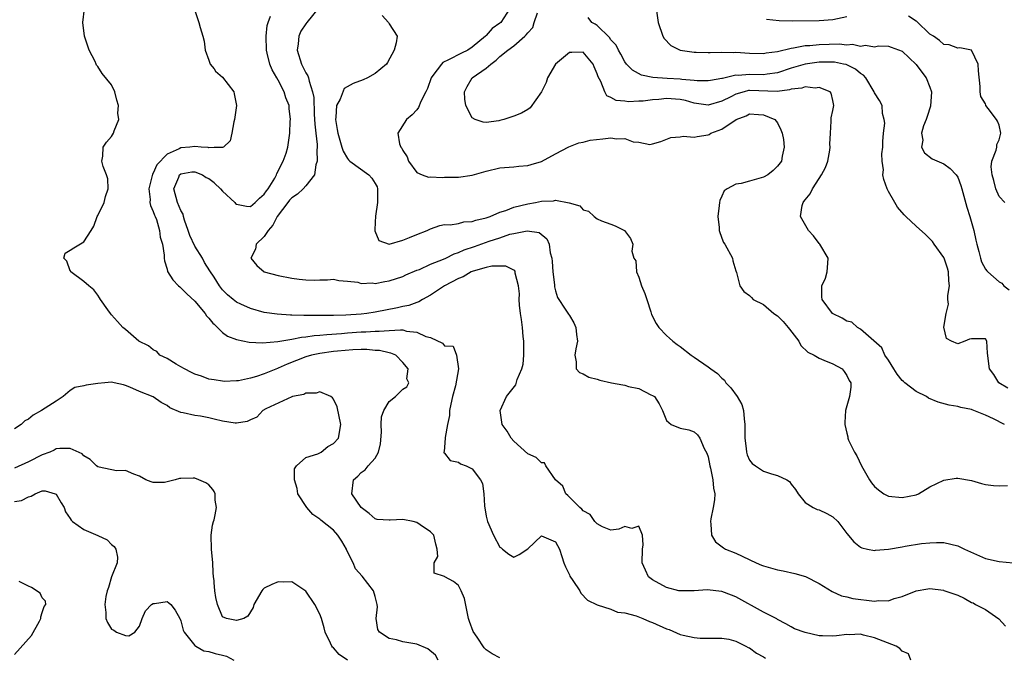
# Model space of a CAD drawing. Units: inches. Extents: x 2586000 to 2589000, y 1485000 to 1488000.
# Drawn here: x 2586568 to 2586710, y 1485159 to 1485251 of the extents above; entities that cross this region are included whole.
import ezdxf

# ---------------------------------------------------------------- set-up
doc = ezdxf.new("R2010")
doc.units = ezdxf.units.IN
doc.header["$MEASUREMENT"] = 0
doc.layers.add('LD25861485_2ft', color=166, linetype='Continuous')

msp = doc.modelspace()

# ---------------------------------------------------------------- linework, layer by layer
at = {"layer": 'LD25861485_2ft'}
for points, elevation in [([(2586637, 1485159.31), (2586635.88, 1485159.88), (2586635, 1485160.46), (2586634.74, 1485160.74), (2586633.71, 1485162.29), (2586633.13, 1485163.13), (2586632.58, 1485164.58), (2586632.47, 1485165), (2586631.9, 1485167.9), (2586631.42, 1485169), (2586631, 1485169.76), (2586630.31, 1485170.31), (2586629.04, 1485171), (2586629, 1485171.05), (2586627.52, 1485171.52), (2586627.53, 1485173), (2586628.04, 1485173.96), (2586627.96, 1485175), (2586627.73, 1485175.73), (2586627.46, 1485177), (2586627, 1485177.51), (2586625.5, 1485178.5), (2586625, 1485178.86), (2586624.49, 1485179), (2586623, 1485179.27), (2586621.17, 1485179.17), (2586621, 1485179.19), (2586619.28, 1485179.28), (2586619, 1485179.36), (2586618.15, 1485180.15), (2586617, 1485181), (2586615.64, 1485183), (2586615.86, 1485185), (2586616.49, 1485185.51), (2586617, 1485186.08), (2586617.55, 1485186.45), (2586617.97, 1485187), (2586619, 1485188.14), (2586619.48, 1485189), (2586619.79, 1485190.21), (2586619.89, 1485191.89), (2586619.87, 1485193), (2586619.91, 1485194.09), (2586620.25, 1485195), (2586621, 1485196.32), (2586621.95, 1485197), (2586623, 1485198.06), (2586623.57, 1485198.43), (2586623.86, 1485199), (2586623.58, 1485199.58), (2586623.75, 1485201), (2586623, 1485201.91), (2586621.96, 1485203), (2586621.27, 1485203.27), (2586621, 1485203.31), (2586619.64, 1485203.64), (2586619, 1485203.67), (2586617.8, 1485203.8), (2586617, 1485203.8), (2586615.76, 1485203.76), (2586613.57, 1485203.57), (2586613, 1485203.5), (2586611, 1485203.24), (2586609.84, 1485203), (2586609, 1485202.76), (2586606.29, 1485201.71), (2586605, 1485201.11), (2586604.92, 1485201.08), (2586603, 1485200.28), (2586601.9, 1485199.9), (2586601, 1485199.66), (2586599.3, 1485199.3), (2586599, 1485199.27), (2586597.21, 1485199.21), (2586597, 1485199.22), (2586595.76, 1485199.42), (2586595, 1485199.54), (2586593.95, 1485199.95), (2586593, 1485200.24), (2586592.51, 1485200.51), (2586591.5, 1485201), (2586591, 1485201.32), (2586590.31, 1485201.69), (2586589, 1485202.49), (2586587.95, 1485203), (2586587.5, 1485203.5), (2586587, 1485203.75), (2586586.33, 1485204.33), (2586584.91, 1485205), (2586583, 1485206.69), (2586582.6, 1485207), (2586581.86, 1485207.86), (2586581, 1485208.79), (2586580.82, 1485209), (2586580.45, 1485209.55), (2586579.4, 1485211), (2586579.24, 1485211.24), (2586579, 1485211.65), (2586578.42, 1485212.42), (2586577.69, 1485213), (2586577, 1485213.62), (2586575.11, 1485215), (2586575.1, 1485215.09), (2586575, 1485215.18), (2586574.56, 1485216.56), (2586574.12, 1485217), (2586574.3, 1485217.7), (2586575, 1485218.16), (2586575.54, 1485218.46), (2586577, 1485219.35), (2586578.04, 1485221), (2586578.42, 1485221.58), (2586578.92, 1485223), (2586579, 1485223.13), (2586579.9, 1485225), (2586580.11, 1485225.89), (2586580.48, 1485227), (2586580.43, 1485228.43), (2586580.28, 1485229), (2586579.79, 1485230.21), (2586579.57, 1485231), (2586579.72, 1485231.72), (2586579.79, 1485233), (2586580.28, 1485233.72), (2586581, 1485234.56), (2586581.29, 1485235), (2586581.36, 1485235.36), (2586582.03, 1485237), (2586581.9, 1485237.9), (2586581.98, 1485239), (2586581.76, 1485239.76), (2586581.45, 1485241), (2586581, 1485241.98), (2586579.64, 1485243.64), (2586579, 1485244.65), (2586578.82, 1485244.82), (2586578.79, 1485245), (2586578.62, 1485245.38), (2586577.77, 1485247), (2586577.07, 1485249), (2586576.85, 1485251), (2586577.1, 1485253)], 11870), ([(2586592.92, 1485253), (2586593.55, 1485251), (2586593.75, 1485250.25), (2586594.15, 1485249), (2586594.32, 1485248.32), (2586594.49, 1485247), (2586595, 1485245.57), (2586595.22, 1485245), (2586595.76, 1485244.28), (2586595.98, 1485243.98), (2586597, 1485243.12), (2586598.6, 1485241), (2586598.68, 1485240.68), (2586599.01, 1485239), (2586598.73, 1485237), (2586598.64, 1485236.64), (2586598.35, 1485235), (2586598.07, 1485233.93), (2586597.15, 1485233), (2586597, 1485232.93), (2586596.96, 1485232.96), (2586595.76, 1485232.93), (2586595, 1485232.91), (2586594.93, 1485232.93), (2586593.89, 1485233), (2586593, 1485233.12), (2586592.29, 1485233), (2586591, 1485232.9), (2586590.76, 1485232.76), (2586589, 1485231.98), (2586587.54, 1485230.46), (2586587, 1485229.27), (2586586.88, 1485229.12), (2586586.34, 1485227), (2586586.54, 1485225.46), (2586586.53, 1485225), (2586586.59, 1485224.59), (2586587, 1485223.71), (2586587.17, 1485223.17), (2586587.26, 1485223), (2586587.45, 1485222.55), (2586587.92, 1485221), (2586588.01, 1485220.01), (2586588.32, 1485219), (2586588.57, 1485217.43), (2586588.56, 1485217), (2586588.6, 1485216.6), (2586589, 1485215.38), (2586589.06, 1485215.06), (2586589.84, 1485213.84), (2586590.62, 1485213), (2586590.83, 1485212.83), (2586591, 1485212.72), (2586591.86, 1485211.86), (2586593, 1485210.76), (2586594.49, 1485209), (2586594.67, 1485208.67), (2586595, 1485208.33), (2586595.59, 1485207.59), (2586595.76, 1485207.44), (2586596.27, 1485207), (2586597, 1485206.26), (2586597.73, 1485205.73), (2586599, 1485205.26), (2586600.85, 1485204.85), (2586602.75, 1485204.75), (2586604.98, 1485204.98), (2586607, 1485205.32), (2586608.4, 1485205.6), (2586609, 1485205.62), (2586610.19, 1485205.81), (2586611, 1485205.86), (2586612.01, 1485205.99), (2586614.13, 1485206.13), (2586615, 1485206.22), (2586617, 1485206.36), (2586617.64, 1485206.36), (2586619, 1485206.45), (2586619.57, 1485206.43), (2586621, 1485206.56), (2586622.65, 1485206.66), (2586623, 1485206.62), (2586623.54, 1485206.46), (2586625, 1485206.33), (2586626.32, 1485205.68), (2586627, 1485205.53), (2586628.72, 1485204.72), (2586629, 1485204.32), (2586630.27, 1485204.27), (2586630.72, 1485203), (2586631.01, 1485201), (2586630.58, 1485198.58), (2586630.16, 1485197), (2586629.9, 1485195.9), (2586629.73, 1485195), (2586629.72, 1485194.28), (2586629.42, 1485193), (2586629.09, 1485191.09), (2586629.11, 1485191), (2586629, 1485189.7), (2586628.93, 1485189.07), (2586628.88, 1485189), (2586628.9, 1485188.91), (2586629, 1485188.84), (2586629.8, 1485187.8), (2586631, 1485187.53), (2586631.32, 1485187.32), (2586632.14, 1485187), (2586633, 1485186.6), (2586634.21, 1485185), (2586634.47, 1485184.47), (2586634.67, 1485183), (2586634.75, 1485181.25), (2586635, 1485179.78), (2586635.18, 1485179), (2586636.07, 1485177), (2586637, 1485175.28), (2586637.17, 1485175.17), (2586637.36, 1485175), (2586638.29, 1485174.29), (2586639, 1485173.82), (2586639.76, 1485174.24), (2586641, 1485175.04), (2586643, 1485176.91), (2586645, 1485176.07), (2586645.56, 1485175), (2586645.93, 1485173.93), (2586646.22, 1485173), (2586646.45, 1485172.45), (2586647, 1485171.29), (2586647.08, 1485171.08), (2586647.52, 1485170.48), (2586648.52, 1485169), (2586648.67, 1485168.67), (2586649.64, 1485167.64), (2586651, 1485166.97), (2586653, 1485166.34), (2586653.92, 1485165.92), (2586655, 1485165.82), (2586656.62, 1485165.38), (2586657.59, 1485165), (2586658.56, 1485164.56), (2586659, 1485164.42), (2586661, 1485163.51), (2586661.38, 1485163.38), (2586663, 1485162.7), (2586663.43, 1485162.57), (2586665, 1485162.23), (2586665.86, 1485162.14), (2586669, 1485162.16), (2586670.01, 1485161.99), (2586671, 1485161.74), (2586672.44, 1485161), (2586672.79, 1485160.79), (2586673, 1485160.74), (2586674, 1485160), (2586675, 1485159.46), (2586675.28, 1485159.28)], 11868), ([(2586696.26, 1485159), (2586695.89, 1485159.89), (2586695, 1485160.3), (2586694.64, 1485160.64), (2586694.13, 1485161), (2586691, 1485162.22), (2586689.41, 1485162.59), (2586689, 1485162.71), (2586687.35, 1485162.65), (2586687, 1485162.68), (2586685.52, 1485162.48), (2586685, 1485162.45), (2586683.49, 1485162.51), (2586683, 1485162.49), (2586681, 1485162.97), (2586679.49, 1485163.49), (2586679, 1485163.79), (2586678.23, 1485164.23), (2586677, 1485164.86), (2586676.93, 1485164.93), (2586675, 1485165.92), (2586671, 1485168.14), (2586670.36, 1485168.36), (2586669, 1485168.89), (2586666.89, 1485169.11), (2586665, 1485168.99), (2586663, 1485168.96), (2586662.77, 1485169), (2586661, 1485169.45), (2586659, 1485170.57), (2586658.4, 1485171), (2586657.96, 1485171.96), (2586657.5, 1485173), (2586657.55, 1485175), (2586657.63, 1485175.63), (2586657.56, 1485177), (2586657, 1485178.29), (2586656, 1485178), (2586655, 1485178.27), (2586654.14, 1485177.86), (2586653, 1485177.76), (2586651.78, 1485178.22), (2586651, 1485178.63), (2586650.69, 1485179), (2586650.01, 1485180.01), (2586649, 1485180.52), (2586648.79, 1485180.79), (2586648.51, 1485181), (2586647, 1485182.49), (2586646.76, 1485182.76), (2586646.47, 1485183), (2586646.07, 1485184.07), (2586645.01, 1485185), (2586643.62, 1485187), (2586643.43, 1485187.43), (2586643, 1485187.44), (2586642.21, 1485188.21), (2586641, 1485188.76), (2586639, 1485190.57), (2586638.61, 1485191), (2586638.03, 1485192.03), (2586637.31, 1485193), (2586637.04, 1485195), (2586637.92, 1485197), (2586639.27, 1485198.73), (2586639.46, 1485199.46), (2586640.15, 1485201), (2586640.32, 1485201.68), (2586640.43, 1485203), (2586640.43, 1485205), (2586640.34, 1485205.66), (2586640.24, 1485207), (2586640.12, 1485208.12), (2586639.96, 1485209), (2586639.81, 1485210.19), (2586639.78, 1485211), (2586639.82, 1485211.82), (2586639.67, 1485213), (2586639.2, 1485214.8), (2586639.19, 1485215), (2586639.13, 1485215.14), (2586639, 1485215.23), (2586637.83, 1485215.83), (2586635.84, 1485215.84), (2586635, 1485215.64), (2586633.11, 1485215.11), (2586632.85, 1485215), (2586631.7, 1485214.3), (2586631, 1485214.06), (2586629, 1485213), (2586627, 1485211.66), (2586625.81, 1485211), (2586625.32, 1485210.68), (2586625, 1485210.6), (2586623.86, 1485210.14), (2586623, 1485210), (2586622.2, 1485209.8), (2586619, 1485209.17), (2586617.81, 1485209), (2586617, 1485208.91), (2586614.77, 1485208.77), (2586613, 1485208.73), (2586612.71, 1485208.71), (2586611, 1485208.71), (2586610.69, 1485208.69), (2586609, 1485208.72), (2586608.71, 1485208.71), (2586607, 1485208.78), (2586606.77, 1485208.77), (2586604.88, 1485208.88), (2586603, 1485209.13), (2586601, 1485209.7), (2586599.65, 1485210.35), (2586599, 1485210.65), (2586598.52, 1485211), (2586597.71, 1485211.71), (2586597, 1485212.43), (2586596.54, 1485213), (2586595.76, 1485214.25), (2586595.18, 1485215.18), (2586594.38, 1485216.38), (2586594.08, 1485217), (2586593, 1485218.72), (2586592.26, 1485220.26), (2586592.03, 1485221), (2586591.52, 1485222.48), (2586591.37, 1485223), (2586591.32, 1485223.32), (2586591, 1485223.84), (2586590.49, 1485225), (2586589.95, 1485227), (2586590.68, 1485228.68), (2586590.79, 1485229), (2586591, 1485229.17), (2586592.57, 1485229.43), (2586593, 1485229.45), (2586594.1, 1485229), (2586594.62, 1485228.62), (2586595, 1485228.47), (2586595.76, 1485227.88), (2586595.83, 1485227.83), (2586596.69, 1485227), (2586597, 1485226.66), (2586598.76, 1485225), (2586598.87, 1485224.87), (2586599, 1485224.76), (2586600.47, 1485224.47), (2586601, 1485224.44), (2586601.68, 1485225), (2586602.34, 1485225.66), (2586603, 1485226.2), (2586603.31, 1485226.69), (2586603.56, 1485227), (2586604.51, 1485228.51), (2586604.77, 1485229), (2586604.82, 1485229.18), (2586605.75, 1485231), (2586606.15, 1485232.15), (2586606.39, 1485233), (2586606.68, 1485235), (2586606.76, 1485236.76), (2586606.79, 1485237), (2586606.59, 1485238.59), (2586606.58, 1485239), (2586606.13, 1485240.13), (2586605.87, 1485241), (2586605, 1485242.68), (2586604.81, 1485243), (2586604.17, 1485244.17), (2586603.8, 1485245), (2586603.45, 1485246.55), (2586603.33, 1485247), (2586603.28, 1485249), (2586603.44, 1485250.56), (2586603.57, 1485251), (2586603.92, 1485251.92)], 11866), ([(2586610.78, 1485253), (2586609.17, 1485251), (2586609, 1485250.81), (2586608.26, 1485249.74), (2586607.97, 1485249), (2586607.91, 1485247.91), (2586607.77, 1485247), (2586608.38, 1485245), (2586608.57, 1485244.57), (2586609, 1485243.73), (2586609.29, 1485243.29), (2586609.39, 1485243), (2586609.46, 1485242.54), (2586609.98, 1485241), (2586610.15, 1485240.15), (2586610.22, 1485237.78), (2586610.31, 1485236.31), (2586610.43, 1485235), (2586610.63, 1485233.37), (2586610.63, 1485233), (2586610.58, 1485232.58), (2586610.66, 1485231), (2586610.45, 1485230.45), (2586610.26, 1485229), (2586609, 1485227.43), (2586608.6, 1485227), (2586607.79, 1485226.21), (2586607, 1485225.71), (2586606.67, 1485225.33), (2586606.4, 1485225), (2586604.89, 1485223), (2586604.26, 1485221.74), (2586603.58, 1485221), (2586603, 1485220.09), (2586601.85, 1485219), (2586601.73, 1485218.27), (2586601.05, 1485217), (2586601.95, 1485215.95), (2586603.01, 1485215.01), (2586605, 1485214.47), (2586607, 1485214.11), (2586608.04, 1485213.96), (2586609, 1485213.88), (2586610.21, 1485213.79), (2586611, 1485213.87), (2586612.15, 1485213.85), (2586613, 1485213.94), (2586613.75, 1485213.75), (2586615, 1485213.66), (2586616.48, 1485213.52), (2586617, 1485213.35), (2586618.58, 1485213.42), (2586619, 1485213.35), (2586620.38, 1485213.62), (2586621, 1485213.69), (2586623, 1485214.35), (2586623.44, 1485214.56), (2586625, 1485215.23), (2586625.37, 1485215.37), (2586627, 1485216.1), (2586628.84, 1485216.84), (2586629.19, 1485217), (2586630.39, 1485217.61), (2586631, 1485217.78), (2586631.83, 1485218.17), (2586633.32, 1485218.68), (2586635.44, 1485219.44), (2586637, 1485219.94), (2586638.43, 1485220.43), (2586639, 1485220.56), (2586640.94, 1485220.94), (2586642.67, 1485220.67), (2586643.75, 1485219.75), (2586644.08, 1485219), (2586644.25, 1485217.75), (2586644.47, 1485217), (2586644.52, 1485216.52), (2586644.64, 1485215), (2586644.86, 1485213.14), (2586644.85, 1485212.85), (2586645, 1485212.25), (2586645.29, 1485211.29), (2586646.51, 1485209.49), (2586646.88, 1485208.88), (2586647, 1485208.7), (2586647.65, 1485207.65), (2586647.93, 1485207), (2586648.04, 1485205.96), (2586648.16, 1485205), (2586647.92, 1485203.92), (2586647.77, 1485203), (2586647.99, 1485202.01), (2586647.97, 1485201), (2586648.48, 1485200.48), (2586649, 1485200.31), (2586649.81, 1485199.81), (2586651, 1485199.52), (2586651.38, 1485199.38), (2586653.08, 1485199), (2586654.73, 1485198.73), (2586655, 1485198.66), (2586655.53, 1485198.47), (2586657, 1485198.16), (2586658.75, 1485197.25), (2586659, 1485197.17), (2586659.26, 1485197), (2586659.97, 1485195.97), (2586660.42, 1485195), (2586661, 1485193.54), (2586661.7, 1485193), (2586663, 1485192.45), (2586664.21, 1485192.21), (2586665, 1485191.94), (2586665.49, 1485191.49), (2586665.81, 1485191), (2586666.46, 1485189.54), (2586666.84, 1485188.84), (2586667, 1485188.33), (2586667.24, 1485187), (2586667.33, 1485186.67), (2586667.7, 1485185), (2586667.81, 1485183.81), (2586667.98, 1485183), (2586667.91, 1485182.09), (2586667.74, 1485181), (2586667.38, 1485179.38), (2586667.33, 1485179), (2586667.42, 1485178.58), (2586667.48, 1485177), (2586668.07, 1485176.07), (2586669.21, 1485175.21), (2586669.52, 1485175), (2586671, 1485174.43), (2586673.95, 1485173), (2586674.71, 1485172.71), (2586675, 1485172.58), (2586677, 1485172.01), (2586677.85, 1485171.85), (2586679.5, 1485171.5), (2586681.03, 1485171.03), (2586683, 1485170.04), (2586684.89, 1485168.89), (2586686.26, 1485168.26), (2586687, 1485168.13), (2586687.88, 1485167.88), (2586691, 1485167.51), (2586691.58, 1485167.58), (2586693, 1485167.54), (2586693.86, 1485167.86), (2586695, 1485168.15), (2586697, 1485169), (2586698.71, 1485169.29), (2586699, 1485169.31), (2586700.94, 1485169.06), (2586701, 1485169.05), (2586703, 1485168.36), (2586703.94, 1485167.94), (2586705, 1485167.32), (2586705.23, 1485167.23), (2586705.58, 1485167), (2586707, 1485166.29), (2586708.92, 1485164.92), (2586709.88, 1485163.88)], 11864), ([(2586620.02, 1485252.02), (2586620.9, 1485251), (2586621, 1485250.81), (2586622.16, 1485249), (2586622.05, 1485248.05), (2586621.75, 1485247), (2586620.8, 1485245.2), (2586620.65, 1485245), (2586619, 1485243.62), (2586617.88, 1485243), (2586617.28, 1485242.72), (2586615.82, 1485242.18), (2586614.54, 1485241.46), (2586613.94, 1485239.94), (2586613.43, 1485239), (2586613.34, 1485237.34), (2586613.29, 1485237), (2586613.54, 1485235.54), (2586613.61, 1485235), (2586614.2, 1485233), (2586614.4, 1485232.4), (2586615, 1485231.36), (2586615.16, 1485231.16), (2586615.33, 1485231), (2586618.07, 1485229), (2586618.54, 1485228.54), (2586619, 1485227.76), (2586619.27, 1485227.27), (2586619.34, 1485227), (2586619.34, 1485225), (2586619.04, 1485223.04), (2586619.06, 1485222.94), (2586619, 1485222.28), (2586618.93, 1485220.93), (2586619.52, 1485219.52), (2586621, 1485219), (2586623, 1485219.59), (2586623.97, 1485219.97), (2586625, 1485220.41), (2586626.52, 1485221), (2586627, 1485221.24), (2586628.32, 1485221.68), (2586629, 1485221.83), (2586629.8, 1485221.8), (2586631, 1485222.01), (2586631.77, 1485222.23), (2586633, 1485222.27), (2586633.52, 1485222.48), (2586635, 1485222.79), (2586635.14, 1485222.86), (2586635.58, 1485223), (2586637, 1485223.62), (2586637.86, 1485223.86), (2586639, 1485224.32), (2586641, 1485224.81), (2586642.11, 1485225), (2586643, 1485225.2), (2586644.73, 1485225.27), (2586645, 1485225.36), (2586646.99, 1485224.99), (2586648.52, 1485224.52), (2586649, 1485223.96), (2586649.76, 1485223.76), (2586650.57, 1485223), (2586651, 1485222.66), (2586651.64, 1485222.36), (2586653, 1485221.9), (2586653.63, 1485221.63), (2586654.97, 1485220.97), (2586655.83, 1485219.83), (2586656.14, 1485219), (2586656.02, 1485217.98), (2586656.32, 1485217), (2586656.58, 1485216.58), (2586656.69, 1485215), (2586657, 1485214.23), (2586657.41, 1485213), (2586657.89, 1485211.89), (2586658.16, 1485211), (2586658.77, 1485209.23), (2586658.87, 1485208.87), (2586659.54, 1485207.54), (2586659.91, 1485207), (2586661, 1485205.84), (2586661.43, 1485205.43), (2586661.94, 1485205), (2586662.54, 1485204.54), (2586663, 1485204.22), (2586664.57, 1485203), (2586665, 1485202.72), (2586667, 1485201.32), (2586667.38, 1485201), (2586668.34, 1485200.34), (2586669, 1485199.68), (2586669.39, 1485199.39), (2586669.58, 1485199), (2586670.29, 1485198.29), (2586671.21, 1485197), (2586671.86, 1485195.86), (2586672.13, 1485195), (2586672.19, 1485193.81), (2586672.31, 1485193), (2586672.29, 1485191), (2586672.5, 1485189.5), (2586672.53, 1485189), (2586672.62, 1485188.62), (2586673, 1485187.85), (2586673.37, 1485187.37), (2586673.85, 1485187), (2586675, 1485186.24), (2586676.13, 1485185.87), (2586677, 1485185.63), (2586678.37, 1485185), (2586678.74, 1485184.74), (2586679, 1485184.38), (2586679.62, 1485183.62), (2586679.98, 1485183), (2586681, 1485181.74), (2586682.16, 1485181), (2586682.73, 1485180.73), (2586683, 1485180.67), (2586684.12, 1485180.12), (2586685, 1485179.64), (2586685.73, 1485179), (2586687, 1485177.25), (2586688.03, 1485176.03), (2586689, 1485175.26), (2586689.17, 1485175.17), (2586689.98, 1485175), (2586691, 1485174.81), (2586691.15, 1485174.85), (2586693, 1485175), (2586695, 1485175.35), (2586695.41, 1485175.41), (2586697.79, 1485175.79), (2586699, 1485175.89), (2586699.95, 1485175.95), (2586701, 1485175.95), (2586703, 1485175.49), (2586703.99, 1485175), (2586707, 1485173.67), (2586709, 1485173.2), (2586711, 1485173)], 11862), ([(2586638.44, 1485253), (2586637.12, 1485251), (2586637, 1485250.9), (2586635.86, 1485250.14), (2586635, 1485249.1), (2586634.94, 1485249.06), (2586634.9, 1485249), (2586633, 1485247.41), (2586632.38, 1485247), (2586631.44, 1485246.56), (2586629.59, 1485245.59), (2586628.78, 1485245.22), (2586628.55, 1485245), (2586627.33, 1485243.33), (2586627.07, 1485243), (2586626.54, 1485241.46), (2586626.32, 1485241), (2586625.6, 1485239.6), (2586625.27, 1485238.73), (2586625, 1485238.39), (2586624.33, 1485237.67), (2586623.51, 1485237), (2586622.29, 1485235), (2586622.53, 1485233.47), (2586622.7, 1485233), (2586622.85, 1485232.85), (2586623, 1485232.51), (2586623.61, 1485231.61), (2586623.83, 1485231), (2586625, 1485229.35), (2586625.78, 1485229), (2586626.69, 1485228.69), (2586627, 1485228.7), (2586628.64, 1485228.64), (2586629, 1485228.66), (2586631, 1485228.66), (2586633, 1485228.95), (2586635, 1485229.55), (2586637, 1485230.02), (2586639, 1485230.17), (2586639.74, 1485230.26), (2586641, 1485230.34), (2586641.49, 1485230.51), (2586643, 1485230.93), (2586645, 1485232.05), (2586646.95, 1485233.05), (2586648.35, 1485233.65), (2586649, 1485233.7), (2586650, 1485234), (2586651.81, 1485234.19), (2586653, 1485234.36), (2586653.79, 1485234.21), (2586655, 1485234.23), (2586656.22, 1485233.78), (2586657, 1485233.7), (2586658.6, 1485233.4), (2586659, 1485233.46), (2586660.19, 1485233.81), (2586661.62, 1485234.38), (2586663, 1485234.5), (2586663.41, 1485234.59), (2586665, 1485234.45), (2586665.44, 1485234.56), (2586667, 1485234.78), (2586667.17, 1485234.83), (2586667.42, 1485235), (2586669, 1485235.6), (2586671.04, 1485237), (2586672.5, 1485237.5), (2586673, 1485237.81), (2586674.29, 1485237.71), (2586675, 1485237.68), (2586676.65, 1485237), (2586677, 1485236.52), (2586677.49, 1485235.49), (2586677.71, 1485235), (2586677.9, 1485234.1), (2586678, 1485233), (2586677.68, 1485231.68), (2586677.57, 1485231), (2586677, 1485230.25), (2586676.37, 1485229.63), (2586675.61, 1485229), (2586675, 1485228.68), (2586673, 1485228.1), (2586671.77, 1485227.77), (2586671, 1485227.64), (2586669.74, 1485227), (2586669.32, 1485226.68), (2586669, 1485225.93), (2586668.7, 1485225.3), (2586668.64, 1485225), (2586668.58, 1485224.58), (2586668.42, 1485223), (2586668.58, 1485221.42), (2586668.58, 1485221), (2586669, 1485219.87), (2586669.25, 1485219.25), (2586669.42, 1485219), (2586670.51, 1485217), (2586670.58, 1485216.58), (2586671, 1485215.14), (2586671.08, 1485214.92), (2586671.58, 1485213), (2586672.16, 1485212.16), (2586673, 1485211.62), (2586673.29, 1485211.29), (2586673.49, 1485211), (2586675, 1485210.32), (2586676.49, 1485209), (2586677, 1485208.68), (2586677.85, 1485207.85), (2586678.56, 1485207), (2586678.73, 1485206.73), (2586680.09, 1485205), (2586680.36, 1485204.36), (2586681.41, 1485203.41), (2586682.29, 1485203), (2586683, 1485202.56), (2586683.72, 1485202.28), (2586685, 1485201.73), (2586686.35, 1485201), (2586686.63, 1485200.63), (2586687, 1485200.04), (2586687.33, 1485199.33), (2586687.57, 1485199), (2586687.61, 1485198.39), (2586687.42, 1485197), (2586687, 1485195.7), (2586686.84, 1485195), (2586686.73, 1485193.27), (2586686.74, 1485193), (2586687, 1485191.73), (2586687.18, 1485191.18), (2586687.17, 1485191), (2586687.27, 1485190.73), (2586688.1, 1485189), (2586688.44, 1485188.44), (2586689.15, 1485187), (2586690.26, 1485185), (2586690.57, 1485184.57), (2586691, 1485184.02), (2586691.56, 1485183.56), (2586692.33, 1485183), (2586693, 1485182.66), (2586695, 1485182.44), (2586697, 1485182.85), (2586697.37, 1485183), (2586699, 1485183.98), (2586701, 1485184.93), (2586702.76, 1485185.24), (2586703, 1485185.26), (2586705, 1485184.91), (2586706.45, 1485184.45), (2586707, 1485184.31), (2586708.16, 1485184.16), (2586709, 1485184.14), (2586710.17, 1485184.17)], 11860), ([(2586709.76, 1485193), (2586708.18, 1485193.82), (2586707, 1485194.35), (2586705.1, 1485195.1), (2586705, 1485195.16), (2586703.45, 1485195.45), (2586703, 1485195.59), (2586701.79, 1485195.79), (2586700.2, 1485196.2), (2586698.79, 1485196.79), (2586698.48, 1485197), (2586697, 1485197.73), (2586695.37, 1485199), (2586695.17, 1485199.17), (2586695, 1485199.33), (2586694.26, 1485200.26), (2586693.81, 1485201), (2586693, 1485202.25), (2586692.5, 1485203), (2586692.04, 1485204.04), (2586689, 1485206.76), (2586688.53, 1485207), (2586687.75, 1485207.75), (2586687, 1485207.91), (2586686.33, 1485208.33), (2586684.97, 1485209), (2586683.44, 1485211), (2586683.42, 1485211.42), (2586683.43, 1485213), (2586683.92, 1485214.08), (2586684.2, 1485215), (2586684.27, 1485216.27), (2586684.34, 1485217), (2586683.1, 1485219), (2586683.05, 1485219.05), (2586683, 1485219.09), (2586682.23, 1485220.23), (2586681.5, 1485221), (2586680.32, 1485223), (2586680.58, 1485224.58), (2586680.7, 1485225), (2586680.83, 1485225.17), (2586681, 1485225.42), (2586681.72, 1485226.28), (2586682.05, 1485227), (2586683, 1485228.47), (2586683.37, 1485229), (2586683.95, 1485230.05), (2586684.25, 1485231), (2586684.55, 1485232.55), (2586684.62, 1485233), (2586684.57, 1485233.43), (2586684.65, 1485235), (2586684.77, 1485236.77), (2586684.74, 1485237), (2586684.76, 1485237.24), (2586685, 1485238.29), (2586685.13, 1485239), (2586685, 1485239.75), (2586684.77, 1485240.77), (2586684.62, 1485241), (2586683, 1485241.61), (2586682.47, 1485241.53), (2586681, 1485241.71), (2586680.5, 1485241.5), (2586679, 1485241.35), (2586678.75, 1485241.25), (2586676.96, 1485241.04), (2586673, 1485241.17), (2586672.84, 1485241.16), (2586672.21, 1485241), (2586671, 1485240.65), (2586670.27, 1485240.27), (2586669, 1485239.65), (2586667, 1485239.08), (2586665, 1485239.37), (2586663.73, 1485239.73), (2586663, 1485239.88), (2586661, 1485240.03), (2586659.9, 1485239.9), (2586659, 1485239.85), (2586657.64, 1485239.64), (2586657, 1485239.63), (2586655.55, 1485239.55), (2586655, 1485239.64), (2586653.74, 1485239.74), (2586653, 1485240.19), (2586652.41, 1485240.41), (2586652.14, 1485241), (2586651.54, 1485242.46), (2586651.14, 1485243.14), (2586651, 1485243.58), (2586650.58, 1485244.58), (2586650.42, 1485245), (2586649, 1485246.69), (2586647.35, 1485246.65), (2586647, 1485246.68), (2586645, 1485244.98), (2586643.87, 1485243), (2586643.65, 1485242.35), (2586642.98, 1485241), (2586641.33, 1485238.67), (2586641, 1485238.43), (2586640.08, 1485237.92), (2586639, 1485237.45), (2586637.54, 1485237), (2586637, 1485236.85), (2586636.82, 1485236.82), (2586635, 1485236.58), (2586634.59, 1485236.59), (2586633.41, 1485237), (2586633, 1485237.21), (2586632.07, 1485239), (2586631.92, 1485239.92), (2586631.89, 1485241), (2586632.25, 1485241.75), (2586632.99, 1485243), (2586635, 1485244.41), (2586635.66, 1485245), (2586636.45, 1485245.55), (2586637, 1485246.08), (2586638.14, 1485247), (2586639, 1485247.62), (2586640.58, 1485249), (2586640.79, 1485249.21), (2586641, 1485249.5), (2586641.72, 1485250.28), (2586641.91, 1485251), (2586642.4, 1485252.4)], 11858), ([(2586710.21, 1485198.21), (2586708.95, 1485199), (2586708.22, 1485200.22), (2586707.6, 1485201), (2586707.28, 1485203.28), (2586707.2, 1485205), (2586707, 1485205.36), (2586706.66, 1485205.34), (2586705, 1485205.36), (2586704.68, 1485205.32), (2586704.04, 1485205), (2586703, 1485204.61), (2586702.1, 1485205), (2586701.4, 1485205.4), (2586701.02, 1485207.02), (2586701.32, 1485209), (2586701.66, 1485210.34), (2586701.6, 1485211), (2586701.6, 1485211.6), (2586701.81, 1485213), (2586701.73, 1485213.73), (2586701.67, 1485215), (2586701.53, 1485215.53), (2586701.04, 1485217), (2586701, 1485217.08), (2586699.6, 1485219), (2586699.37, 1485219.37), (2586698.38, 1485220.38), (2586697, 1485221.59), (2586695.5, 1485223), (2586695.26, 1485223.26), (2586694.34, 1485224.34), (2586693.92, 1485225), (2586693, 1485226.62), (2586692.82, 1485227), (2586692.34, 1485228.34), (2586692.22, 1485229), (2586692.28, 1485229.72), (2586692.11, 1485231), (2586692.06, 1485232.06), (2586692.18, 1485233), (2586692.2, 1485233.8), (2586692.28, 1485235), (2586692.47, 1485236.47), (2586692.4, 1485237), (2586692.15, 1485237.85), (2586692.11, 1485239), (2586691.74, 1485239.74), (2586691, 1485240.86), (2586690.95, 1485241), (2586689.76, 1485243), (2586689.4, 1485243.4), (2586689, 1485243.61), (2586688.24, 1485244.24), (2586686.91, 1485244.91), (2586686.52, 1485245), (2586685.25, 1485245.25), (2586685, 1485245.27), (2586683, 1485245.25), (2586681, 1485245), (2586679, 1485244.42), (2586677, 1485243.72), (2586675.53, 1485243.53), (2586675, 1485243.44), (2586673, 1485243.51), (2586671.36, 1485243.36), (2586671, 1485243.37), (2586669.07, 1485242.93), (2586669, 1485242.89), (2586667.36, 1485242.64), (2586667, 1485242.55), (2586665.41, 1485242.59), (2586665, 1485242.63), (2586663.23, 1485242.77), (2586663, 1485242.81), (2586661.1, 1485242.9), (2586659.03, 1485243.03), (2586657.4, 1485243.4), (2586656.11, 1485244.11), (2586655.23, 1485245), (2586655, 1485245.32), (2586654.42, 1485246.42), (2586654.08, 1485247), (2586653.73, 1485247.73), (2586653, 1485248.51), (2586652.81, 1485248.81), (2586651, 1485250.56), (2586650.74, 1485250.74), (2586650.25, 1485251), (2586649.7, 1485251.7)], 11856), ([(2586659.5, 1485253), (2586659.8, 1485251), (2586660.47, 1485249), (2586660.68, 1485248.68), (2586661.65, 1485247.65), (2586663, 1485247), (2586665, 1485246.71), (2586665.28, 1485246.72), (2586667, 1485246.65), (2586667.32, 1485246.68), (2586669, 1485246.69), (2586670.66, 1485246.66), (2586671, 1485246.69), (2586673, 1485246.57), (2586675, 1485246.53), (2586675.38, 1485246.61), (2586677, 1485246.82), (2586679, 1485247.3), (2586679.33, 1485247.33), (2586681, 1485247.65), (2586681.69, 1485247.69), (2586683, 1485247.83), (2586685.9, 1485247.9), (2586687, 1485247.78), (2586687.84, 1485247.84), (2586689, 1485247.57), (2586689.7, 1485247.7), (2586691, 1485247.49), (2586691.6, 1485247.6), (2586693, 1485247.56), (2586693.42, 1485247.42), (2586695, 1485246.84), (2586697, 1485244.93), (2586697.84, 1485243.84), (2586698.45, 1485243), (2586699, 1485241.64), (2586699.2, 1485241), (2586699.06, 1485238.94), (2586698.59, 1485237.41), (2586698.44, 1485237), (2586698.07, 1485236.07), (2586697.8, 1485235), (2586697.97, 1485234.03), (2586697.79, 1485233), (2586698.2, 1485232.2), (2586699.3, 1485231.3), (2586701, 1485230.6), (2586701.91, 1485229.91), (2586702.78, 1485229), (2586703, 1485228.68), (2586703.47, 1485227.47), (2586703.61, 1485227), (2586704.33, 1485224.33), (2586704.76, 1485223), (2586705.34, 1485221), (2586705.6, 1485219.6), (2586705.75, 1485219), (2586706.05, 1485217.95), (2586706.27, 1485217), (2586706.45, 1485216.45), (2586707, 1485215.4), (2586707.18, 1485215.18), (2586707.35, 1485215), (2586709, 1485213.58), (2586709.37, 1485213.37), (2586709.67, 1485213), (2586710.4, 1485212.4)], 11854), ([(2586687, 1485251.82), (2586685, 1485251.39), (2586683, 1485251.25), (2586679.19, 1485251.19), (2586677.24, 1485251.24), (2586675.43, 1485251.43)], 11852), ([(2586709.78, 1485225), (2586709, 1485225.86), (2586708.51, 1485227), (2586708.2, 1485228.2), (2586707.96, 1485229), (2586707.84, 1485230.16), (2586707.92, 1485231), (2586708.57, 1485232.57), (2586708.63, 1485233), (2586708.63, 1485233.37), (2586709, 1485234.04), (2586709.23, 1485235), (2586709, 1485236.18), (2586708.74, 1485236.74), (2586708.59, 1485237), (2586707.41, 1485238.59), (2586707.08, 1485239), (2586707.05, 1485239.05), (2586707, 1485239.24), (2586706.33, 1485240.33), (2586706.24, 1485241), (2586706.24, 1485241.76), (2586706.01, 1485244.01), (2586705.95, 1485245), (2586705, 1485247), (2586703.33, 1485247.33), (2586703, 1485247.3), (2586701.76, 1485247.76), (2586701, 1485247.82), (2586700.38, 1485248.38), (2586699.49, 1485249), (2586699, 1485249.3), (2586697.13, 1485251.13), (2586697, 1485251.19), (2586695.92, 1485251.92)], 11852), ([(2586628.07, 1485159), (2586627.68, 1485159.68), (2586626.6, 1485160.6), (2586625, 1485161.3), (2586623, 1485161.63), (2586622.08, 1485161.92), (2586621, 1485162.12), (2586619.62, 1485163), (2586619.38, 1485163.38), (2586619.12, 1485165), (2586619.32, 1485166.68), (2586619.29, 1485167), (2586619, 1485168.15), (2586618.75, 1485169), (2586617.12, 1485171.12), (2586616.18, 1485172.18), (2586615.82, 1485173), (2586614.89, 1485174.89), (2586614.85, 1485175), (2586614.17, 1485176.17), (2586613.61, 1485177), (2586613, 1485177.74), (2586611.17, 1485179.17), (2586611, 1485179.33), (2586609.99, 1485179.99), (2586609.15, 1485181), (2586607.87, 1485183), (2586607.73, 1485183.73), (2586607.38, 1485185), (2586607.39, 1485186.61), (2586607.64, 1485187), (2586609, 1485188.24), (2586610.73, 1485188.73), (2586611.22, 1485189), (2586612.17, 1485189.83), (2586613, 1485190.23), (2586613.71, 1485191), (2586614.07, 1485193), (2586613.53, 1485195.53), (2586613, 1485196.63), (2586612.83, 1485196.83), (2586612.6, 1485197), (2586611, 1485197.7), (2586610.48, 1485197.52), (2586609, 1485197.5), (2586608.69, 1485197.31), (2586607.1, 1485197), (2586606.96, 1485196.96), (2586603.23, 1485195.23), (2586602.8, 1485195), (2586601.96, 1485194.04), (2586601, 1485193.65), (2586600.56, 1485193.44), (2586599, 1485193.19), (2586598.8, 1485193.2), (2586597, 1485193.47), (2586595.76, 1485193.77), (2586595, 1485193.95), (2586593.82, 1485194.18), (2586593, 1485194.29), (2586591.32, 1485194.68), (2586591, 1485194.7), (2586589.39, 1485195.39), (2586589, 1485195.71), (2586588.16, 1485196.16), (2586587, 1485196.99), (2586585, 1485197.75), (2586583.62, 1485198.38), (2586583, 1485198.62), (2586582.7, 1485198.7), (2586581.38, 1485199), (2586581, 1485199.07), (2586580.04, 1485199), (2586579, 1485198.91), (2586577.33, 1485198.67), (2586577, 1485198.58), (2586575.69, 1485198.31), (2586575, 1485197.89), (2586574.03, 1485197), (2586573, 1485196.37), (2586570.91, 1485195), (2586569.68, 1485194.32), (2586569, 1485193.77), (2586568.5, 1485193.5), (2586567.97, 1485193), (2586567, 1485192.34)], 11872), ([(2586615, 1485159), (2586613.79, 1485159.79), (2586613, 1485160.77), (2586612.85, 1485160.85), (2586612.75, 1485161), (2586612.55, 1485161.45), (2586611.77, 1485163), (2586611.63, 1485163.63), (2586611.28, 1485165), (2586611, 1485165.63), (2586610.28, 1485167), (2586609, 1485168.94), (2586607, 1485170.29), (2586605.77, 1485170.23), (2586605, 1485170.29), (2586604.11, 1485169.89), (2586603, 1485169.35), (2586602.82, 1485169.18), (2586602.65, 1485169), (2586601.51, 1485167), (2586601.42, 1485166.58), (2586600.66, 1485165.34), (2586600.08, 1485165), (2586599, 1485164.69), (2586598.77, 1485164.77), (2586597.55, 1485165), (2586597, 1485165.25), (2586596.28, 1485167), (2586596.03, 1485168.03), (2586595.89, 1485169), (2586595.8, 1485170.2), (2586595.76, 1485170.48), (2586595.68, 1485171), (2586595.63, 1485171.63), (2586595.59, 1485173), (2586595.42, 1485175), (2586595.37, 1485177), (2586595.56, 1485178.44), (2586595.69, 1485179), (2586595.76, 1485179.24), (2586595.94, 1485179.94), (2586596.13, 1485181), (2586595.95, 1485182.05), (2586595.91, 1485183), (2586595.76, 1485183.3), (2586595.6, 1485183.6), (2586595, 1485184.27), (2586594.57, 1485184.57), (2586593.59, 1485185), (2586593, 1485185.23), (2586592.74, 1485185.26), (2586591, 1485185.19), (2586590.8, 1485185.2), (2586590.18, 1485185), (2586589, 1485184.69), (2586588.63, 1485184.63), (2586587, 1485184.62), (2586586.71, 1485184.71), (2586585.95, 1485185), (2586585, 1485185.53), (2586584.2, 1485185.8), (2586583, 1485186.36), (2586581.71, 1485186.29), (2586579.18, 1485186.82), (2586579, 1485186.88), (2586578.84, 1485187), (2586577.92, 1485187.92), (2586577, 1485188.46), (2586576.75, 1485188.75), (2586575, 1485189.5), (2586573.53, 1485189.53), (2586573, 1485189.45), (2586572.71, 1485189.29), (2586572.07, 1485189), (2586571, 1485188.62), (2586569, 1485187.61), (2586567, 1485186.7)], 11874), ([(2586567, 1485181.86), (2586567.98, 1485182.02), (2586569, 1485182.57), (2586569.38, 1485182.62), (2586569.96, 1485183), (2586571, 1485183.41), (2586571.41, 1485183.41), (2586572.85, 1485183), (2586573, 1485182.92), (2586573.7, 1485181.7), (2586574.16, 1485181), (2586574.37, 1485180.37), (2586575, 1485179.42), (2586575.16, 1485179.16), (2586575.35, 1485179), (2586577, 1485177.82), (2586578.99, 1485176.99), (2586580.34, 1485176.34), (2586581, 1485175.66), (2586581.38, 1485175.38), (2586581.62, 1485175), (2586581.83, 1485173.83), (2586581.78, 1485173), (2586581, 1485170.98), (2586580.53, 1485169.47), (2586580.37, 1485169), (2586580.17, 1485168.17), (2586580, 1485167), (2586580.16, 1485165.84), (2586580.16, 1485165), (2586580.39, 1485164.39), (2586581, 1485163.44), (2586581.31, 1485163.31), (2586581.68, 1485163), (2586583, 1485162.55), (2586583.5, 1485162.5), (2586584.35, 1485163), (2586585, 1485163.88), (2586585.4, 1485165), (2586585.89, 1485166.11), (2586586.75, 1485167), (2586587, 1485167.17), (2586587.17, 1485167.17), (2586589, 1485167.44), (2586589.27, 1485167.27), (2586589.52, 1485167), (2586590.17, 1485166.17), (2586590.84, 1485165), (2586590.88, 1485164.88), (2586591, 1485164.67), (2586591.31, 1485163.31), (2586591.45, 1485163), (2586593, 1485161.11), (2586593.15, 1485161), (2586594.31, 1485160.31), (2586595, 1485160.22), (2586595.76, 1485159.99), (2586595.94, 1485159.94), (2586597, 1485159.7), (2586597.54, 1485159.54), (2586598.61, 1485159)], 11876), ([(2586567, 1485159.78), (2586569.45, 1485162.55), (2586570.6, 1485164.6), (2586570.8, 1485165), (2586570.77, 1485165.23), (2586571, 1485165.84), (2586571.27, 1485166.73), (2586571.52, 1485167), (2586571.48, 1485167.48), (2586571, 1485167.96), (2586570.67, 1485168.67), (2586569.46, 1485169.46), (2586569, 1485169.66), (2586567.67, 1485170.33)], 11878)]:
    msp.add_lwpolyline(points, dxfattribs=dict(at, elevation=elevation))

doc.saveas('drawing.dxf')
